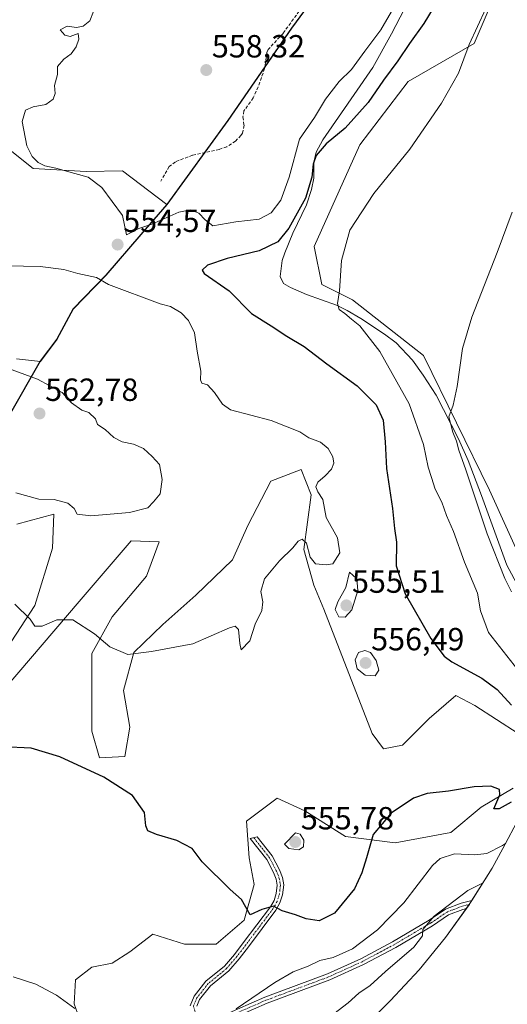
# Model space of a CAD drawing. Units: metres. Extents: x 635315 to 638772, y 4699672 to 4702053.
# Drawn here: x 638201 to 638353, y 4700434 to 4700742 of the extents above; entities that cross this region are included whole.
import ezdxf
from ezdxf.enums import TextEntityAlignment as Align

# ---------------------------------------------------------------- set-up
doc = ezdxf.new("R2010")
doc.units = ezdxf.units.M
doc.header["$MEASUREMENT"] = 0
doc.linetypes.add('TRAZO_Y_PUNTO', pattern=[1, 0.5, -0.25, 0, -0.25])
doc.linetypes.add('TRAZOSX2', pattern=[1.5, 1, -0.5])
for name, color, linetype, lineweight in [('Camino', 19, 'Continuous', 0), ('Camino Cxs', 19, 'Continuous', 0), ('Camino eje', 39, 'TRAZO_Y_PUNTO', 13), ('Carátula', 7, 'Continuous', 5), ('Comarca', 2, 'Continuous', 13), ('Comarca CxS', 133, 'Continuous', 0), ('Comunidad autónoma', 142, 'Continuous', 30), ('Comunidad Autónoma CxS', 142, 'Continuous', 0), ('Corriente natural lineal', 142, 'Continuous', 13), ('Cultivos herbáceos CxS', 92, 'Continuous', 0), ('Curva de nivel maestra', 36, 'Continuous', 30), ('Curva de nivel normal', 36, 'Continuous', 0), ('Matorral', 135, 'Continuous', 0), ('Matorral CxS', 135, 'Continuous', 0), ('Municipio', 9, 'Continuous', 13), ('Municipio CxS', 142, 'Continuous', 0), ('Provincia', 19, 'Continuous', 0), ('Provincia CxS', 1, 'Continuous', 0), ('Punto de cota en terreno', 7, 'Continuous', 0), ('Rótulo de punto de cota en terreno', 19, 'Continuous', 0), ('Senda', 19, 'TRAZOSX2', 0)]:
    doc.layers.add(name, color=color, linetype=linetype, lineweight=lineweight)
doc.styles.add('Arial', font='txt', dxfattribs={"height": 0.2})

# ---------------------------------------------------------------- blocks, each defined once
blk = doc.blocks.new('*U155')
at = {"layer": 'Matorral CxS', "color": 135, "linetype": 'Continuous', "lineweight": 0}
for points in [[(638354.86, 4700762.55, 545.51), (638342.96, 4700734.76, 544.74), (638322.32, 4700722.86, 546.94), (638307.24, 4700703.01, 546.81), (638297.55, 4700681.48, 547.1), (638292.95, 4700671.26, 546.75), (638295.33, 4700659.36, 545.62), (638304.86, 4700654.59, 544.36), (638327.08, 4700637.13, 541.16), (638347.72, 4700595.06, 538.21), (638363.6, 4700560.14, 536.86), (638379.52, 4700531.98, 536.93), (638379.52, 4700531.98, 536.93), (638378.56, 4700530.88, 537.69), (638374.49, 4700525.04, 541.03), (638372.35, 4700521.35, 543.42), (638351.99, 4700483.03, 544.13), (638348.59, 4700476.88, 541.15), (638341.67, 4700465.77, 538.77), (638334.05, 4700455.13, 538.4), (638325.75, 4700445.01, 538.07), (638316.8, 4700435.46, 537.92), (638315.96, 4700434.62, 537.9), (638300.78, 4700419.63, 537.11)], [(638199.82, 4700636.07, 558.39), (638207.29, 4700635.3, 558.26), (638212.48, 4700642.22, 558.08), (638217.6, 4700651.7, 557.63), (638227.79, 4700662.2, 554.75), (638238.69, 4700674.91, 554.41), (638246.86, 4700684.34, 556), (638233.01, 4700694.89, 556.17), (638221.58, 4700694.66, 555.37), (638205.04, 4700695.6, 553.87), (638194.07, 4700704.28, 552.55)], [(638196.78, 4700545.51, 554.19), (638205.51, 4700559, 555.26), (638211.06, 4700576.86, 556.9), (638211.46, 4700587.58, 558), (638199.95, 4700584.4, 556.9)], [(638220.99, 4700425.65, 544.7), (638217.81, 4700434.38, 545.05), (638218.21, 4700441.92, 545.59), (638223.37, 4700445.89, 546.1), (638229.72, 4700447.08, 546.48), (638235.27, 4700450.65, 546.82), (638242.42, 4700456.21, 547.87), (638252.34, 4700453.03, 548.86), (638262.26, 4700453.03, 548.98), (638270.99, 4700460.58, 549.34), (638274.17, 4700471.69, 550.55), (638272.58, 4700480.02, 551.18), (638271.79, 4700491.53, 552.27), (638281.31, 4700498.68, 553.07), (638290.04, 4700494.71, 553.5), (638302.74, 4700486.77, 551.6), (638318.22, 4700484.78, 548.77), (638335.68, 4700487.96, 548.21), (638345.21, 4700495.9, 549.49), (638355.13, 4700501.85, 550.04)], [(638356.72, 4700518.92, 551.04), (638343.22, 4700527.65, 551.64), (638337.27, 4700530.82, 551.75), (638328.94, 4700523.68, 552.12), (638320.6, 4700515.34, 551.52), (638314.65, 4700514.15, 551.58), (638311.08, 4700518.92, 551.99), (638311.08, 4700518.92, 551.99), (638295.99, 4700557.81, 554.21), (638292.82, 4700565.35, 554.55), (638289.64, 4700576.46, 554.93), (638292.03, 4700593.53, 555.07), (638288.85, 4700601.47, 555.78), (638279.33, 4700597.89, 555.85), (638272.18, 4700584, 555.67), (638267.42, 4700573.29, 555.78), (638255.91, 4700562.18, 556.12), (638245.59, 4700553.05, 556.07), (638236.46, 4700544.32, 555.12), (638233.29, 4700532.41, 553.41), (638235.27, 4700520.9, 552.31), (638233.69, 4700511.77, 551.28), (638225.75, 4700511.38, 550.59), (638223.37, 4700519.71, 551.45), (638223.37, 4700543.92, 554.17), (638229.72, 4700555.43, 555.89), (638240.43, 4700568.13, 557.68), (638244.4, 4700578.84, 558.16), (638235.67, 4700579.24, 558.03), (638219.4, 4700560.19, 555.64), (638180.9, 4700515.34, 550.3)]]:
    blk.add_polyline3d(points, dxfattribs=at)
blk = doc.blocks.new('*U159')
at = {"layer": 'Cultivos herbáceos CxS', "color": 92, "linetype": 'Continuous', "lineweight": 0}
for points in [[(638194.07, 4700704.28, 552.55), (638205.04, 4700695.6, 553.87), (638221.58, 4700694.66, 555.37), (638233.01, 4700694.89, 556.17), (638246.86, 4700684.34, 556), (638238.69, 4700674.91, 554.41), (638227.79, 4700662.2, 554.75), (638217.6, 4700651.7, 557.63), (638212.48, 4700642.22, 558.08), (638207.29, 4700635.3, 558.26), (638199.82, 4700636.07, 558.39)], [(638355.13, 4700501.85, 550.04), (638345.21, 4700495.9, 549.49), (638335.68, 4700487.96, 548.21), (638318.22, 4700484.78, 548.77), (638302.74, 4700486.77, 551.6), (638290.04, 4700494.71, 553.5), (638281.31, 4700498.68, 553.07), (638271.79, 4700491.53, 552.27), (638272.58, 4700480.02, 551.18), (638274.17, 4700471.69, 550.55), (638270.99, 4700460.58, 549.34), (638262.26, 4700453.03, 548.98), (638252.34, 4700453.03, 548.86), (638242.42, 4700456.21, 547.87), (638235.27, 4700450.65, 546.82), (638229.72, 4700447.08, 546.48), (638223.37, 4700445.89, 546.1), (638218.21, 4700441.92, 545.59), (638217.81, 4700434.38, 545.05), (638220.99, 4700425.65, 544.7)], [(638199.95, 4700584.4, 556.9), (638211.46, 4700587.58, 558), (638211.06, 4700576.86, 556.9), (638205.51, 4700559, 555.26), (638196.78, 4700545.51, 554.19)], [(638180.9, 4700515.34, 550.3), (638219.4, 4700560.19, 555.64), (638235.67, 4700579.24, 558.03), (638244.4, 4700578.84, 558.16), (638240.43, 4700568.13, 557.68), (638229.72, 4700555.43, 555.89), (638223.37, 4700543.92, 554.17), (638223.37, 4700519.71, 551.45), (638225.75, 4700511.38, 550.59), (638233.69, 4700511.77, 551.28), (638235.27, 4700520.9, 552.31), (638233.29, 4700532.41, 553.41), (638236.46, 4700544.32, 555.12), (638245.59, 4700553.05, 556.07), (638255.91, 4700562.18, 556.12), (638267.42, 4700573.29, 555.78), (638272.18, 4700584, 555.67), (638279.33, 4700597.89, 555.85), (638288.85, 4700601.47, 555.78), (638292.03, 4700593.53, 555.07), (638289.64, 4700576.46, 554.93), (638292.82, 4700565.35, 554.55), (638295.99, 4700557.81, 554.21), (638311.08, 4700518.92, 551.99), (638311.08, 4700518.92, 551.99), (638314.65, 4700514.15, 551.58), (638320.6, 4700515.34, 551.52), (638328.94, 4700523.68, 552.12), (638337.27, 4700530.82, 551.75), (638343.22, 4700527.65, 551.64), (638356.72, 4700518.92, 551.04)]]:
    blk.add_polyline3d(points, dxfattribs=at)
blk = doc.blocks.new('*U163')
at = {"layer": 'Curva de nivel normal', "color": 36, "linetype": 'Continuous', "lineweight": 0}
blk.add_polyline3d([(638356.68, 4700538.84, 545), (638347.43, 4700550.55, 545), (638344.92, 4700557.26, 545), (638344.04, 4700562.82, 545), (638339.98, 4700572.5, 545), (638336.51, 4700582.15, 545), (638334.35, 4700587.09, 545), (638332.9, 4700591.3, 545), (638330.76, 4700595.37, 545), (638329.61, 4700599.04, 545), (638328.54, 4700602.2, 545), (638327.13, 4700609.28, 545), (638322.66, 4700622, 545), (638313.47, 4700638.39, 545), (638307.24, 4700646.38, 545), (638304.57, 4700648.48, 545), (638302.56, 4700650.26, 545), (638300.74, 4700651.55, 545), (638300.24, 4700653.44, 545), (638300.88, 4700657.34, 545), (638301.47, 4700666.86, 545), (638304.07, 4700676.39, 545), (638311.56, 4700687.78, 545), (638322.85, 4700701.68, 545), (638332.8, 4700716.05, 545), (638338.09, 4700725.48, 545), (638341.37, 4700734.38, 545), (638346.62, 4700745.68, 545)], dxfattribs=at)
blk = doc.blocks.new('*U164')
at = {"layer": 'Curva de nivel normal', "color": 36, "linetype": 'Continuous', "lineweight": 0}
blk.add_polyline3d([(638295.99, 4700428.86, 540), (638303.51, 4700434.73, 540), (638306.9, 4700437.77, 540), (638310.44, 4700440.17, 540), (638315.28, 4700444.48, 540), (638324.12, 4700452.14, 540), (638326.78, 4700455.72, 540), (638326.91, 4700457.66, 540), (638330.5, 4700461.8, 540), (638341.01, 4700469.9, 540), (638345.6, 4700472.1, 540)], dxfattribs=at)
blk = doc.blocks.new('*U177')
at = {"layer": 'Curva de nivel normal', "color": 36, "linetype": 'Continuous', "lineweight": 0}
for points in [[(638352.77, 4700484.51, 545), (638351.83, 4700483.89, 545), (638346.95, 4700481.41, 545), (638343.18, 4700481.02, 545), (638336.8, 4700481.28, 545), (638332.38, 4700479.81, 545), (638329.9, 4700477.62, 545), (638320.94, 4700465.94, 545), (638312.71, 4700457.51, 545), (638304.94, 4700451.58, 545), (638298.9, 4700448.85, 545), (638294.69, 4700447.93, 545), (638291.04, 4700446.22, 545), (638286.38, 4700444.39, 545), (638280.6, 4700441.04, 545), (638268.57, 4700432.88, 545)], [(638218.03, 4700432.9, 545), (638212.35, 4700437.16, 545), (638205.85, 4700440.58, 545), (638198.78, 4700442.9, 545)]]:
    blk.add_polyline3d(points, dxfattribs=at)
blk = doc.blocks.new('5PATER')
at = {"layer": 'Carátula', "linetype": 'Continuous', "lineweight": 5}
h = blk.add_hatch(color=250, dxfattribs=at)
edge = h.paths.add_edge_path()
edge.add_ellipse((0, 0.01), major_axis=(-1.33, -1.34), ratio=0.999422, start_angle=0, end_angle=360)

msp = doc.modelspace()

# ---------------------------------------------------------------- linework, layer by layer
at = {"layer": 'Camino', "color": 19, "linetype": 'Continuous', "lineweight": 0}
for points in [[(638254.12, 4700433.78, 545.35), (638255.35, 4700436.77, 545.61), (638259.08, 4700441.47, 546.45), (638264.82, 4700446.15, 547.73), (638267.95, 4700449.79, 548.17), (638270.74, 4700453.47, 548.36), (638279.25, 4700464.74, 549.85), (638280.38, 4700466.77, 550.2), (638281.07, 4700468.95, 550.56), (638281.36, 4700471.51, 550.98), (638281.04, 4700473.36, 551.26), (638280.21, 4700475.51, 551.49), (638278.09, 4700479.55, 551.88), (638272.93, 4700486.14, 552.27), (638275.12, 4700486.59, 552.5), (638279.77, 4700480.64, 552.44), (638282.03, 4700476.34, 551.86), (638282.98, 4700473.9, 551.47), (638283.38, 4700471.57, 551.09), (638283.03, 4700468.53, 550.6), (638282.22, 4700465.98, 550.07), (638280.94, 4700463.65, 549.56), (638272.34, 4700452.26, 548.08), (638269.5, 4700448.53, 547.86), (638266.22, 4700444.72, 547.44), (638260.51, 4700440.06, 546.43), (638257.09, 4700435.75, 545.56), (638256.22, 4700433.63, 545.31)], [(638264.61, 4700430.85, 545.02), (638277.47, 4700436.46, 544.66), (638297.05, 4700443.75, 542.76), (638307.49, 4700448.48, 542.05), (638317.44, 4700453.78, 541.06), (638328.87, 4700460.55, 540.2), (638334.04, 4700464.01, 539.71), (638338.86, 4700465.85, 539.21), (638342.29, 4700466.76, 538.79), (638341.67, 4700465.77, 538.77), (638340.58, 4700464.24, 538.72), (638339.47, 4700463.95, 538.79), (638334.97, 4700462.22, 539.15), (638329.93, 4700458.85, 539.68), (638318.42, 4700452.04, 540.6), (638308.37, 4700446.69, 541.63), (638297.82, 4700441.9, 542.26), (638278.22, 4700434.6, 544.39), (638265.44, 4700429.03, 544.74)]]:
    msp.add_polyline3d(points, dxfattribs=at)
at = {"layer": 'Camino Cxs', "color": 19, "linetype": 'Continuous', "lineweight": 0}
for points in [[(638254.12, 4700433.78, 545.35), (638255.35, 4700436.77, 545.61), (638259.08, 4700441.47, 546.45), (638264.82, 4700446.15, 547.73), (638267.95, 4700449.79, 548.17), (638270.74, 4700453.47, 548.36), (638279.25, 4700464.74, 549.85), (638280.38, 4700466.77, 550.2), (638281.07, 4700468.95, 550.56), (638281.36, 4700471.51, 550.98), (638281.04, 4700473.36, 551.26), (638280.21, 4700475.51, 551.49), (638278.09, 4700479.55, 551.88), (638272.93, 4700486.14, 552.27), (638275.12, 4700486.59, 552.5), (638279.77, 4700480.64, 552.44), (638282.03, 4700476.34, 551.86), (638282.98, 4700473.9, 551.47), (638283.38, 4700471.57, 551.09), (638283.03, 4700468.53, 550.6), (638282.22, 4700465.98, 550.07), (638280.94, 4700463.65, 549.56), (638272.34, 4700452.26, 548.08), (638269.5, 4700448.53, 547.86), (638266.22, 4700444.72, 547.44), (638260.51, 4700440.06, 546.43), (638257.09, 4700435.75, 545.56), (638256.22, 4700433.63, 545.31)], [(638264.61, 4700430.85, 545.02), (638277.47, 4700436.46, 544.66), (638297.05, 4700443.75, 542.76), (638307.49, 4700448.48, 542.05), (638317.44, 4700453.78, 541.06), (638328.87, 4700460.55, 540.2), (638334.04, 4700464.01, 539.71), (638338.86, 4700465.85, 539.21), (638342.29, 4700466.76, 538.79), (638341.67, 4700465.77, 538.77), (638340.58, 4700464.24, 538.72), (638339.47, 4700463.95, 538.79), (638334.97, 4700462.22, 539.15), (638329.93, 4700458.85, 539.68), (638318.42, 4700452.04, 540.6), (638308.37, 4700446.69, 541.63), (638297.82, 4700441.9, 542.26), (638278.22, 4700434.6, 544.39), (638265.44, 4700429.03, 544.74)]]:
    msp.add_polyline3d(points, dxfattribs=at)
at = {"layer": 'Camino eje', "color": 39, "linetype": 'TRAZO_Y_PUNTO', "lineweight": 13}
for points in [[(638274.03, 4700486.37, 552.39), (638276.61, 4700483.07, 552.43), (638278.93, 4700480.1, 552.16), (638281.12, 4700475.93, 551.67), (638281.54, 4700474.85, 551.55), (638282.01, 4700473.63, 551.37), (638282.37, 4700471.54, 551.04), (638282.2, 4700470.02, 550.78), (638282.05, 4700468.74, 550.55), (638281.3, 4700466.38, 550.07), (638280.66, 4700465.21, 549.88), (638280.1, 4700464.2, 549.7), (638271.54, 4700452.87, 548.16), (638270.15, 4700451.03, 548.16), (638268.73, 4700449.16, 548), (638265.52, 4700445.44, 547.55), (638259.8, 4700440.77, 546.43), (638256.22, 4700436.26, 545.56), (638255.17, 4700433.71, 545.33), (638255.8, 4700431.23, 545.06), (638261.42, 4700428.23, 544.71)], [(638341.5, 4700465.52, 538.77), (638339.17, 4700464.9, 538.99), (638336.92, 4700464.04, 539.05), (638334.51, 4700463.12, 539.39), (638329.4, 4700459.7, 539.93), (638323.65, 4700456.3, 540.49), (638317.93, 4700452.91, 540.81), (638307.93, 4700447.59, 541.84), (638302.71, 4700445.22, 542.41), (638297.44, 4700442.83, 542.48), (638277.85, 4700435.53, 544.52), (638271.42, 4700432.73, 544.66), (638265.03, 4700429.94, 544.88), (638263.45, 4700429.19, 544.81), (638261.42, 4700428.23, 544.71)]]:
    msp.add_polyline3d(points, dxfattribs=at)
at = {"layer": 'Comarca', "color": 2, "linetype": 'Continuous', "lineweight": 13}
msp.add_polyline3d([(638300.93, 4700760.16, 560.59), (638285.88, 4700739.54, 559.12), (638265.94, 4700710.6, 558.58), (638246.83, 4700684.37, 556.01), (638238.65, 4700674.94, 554.42), (638227.75, 4700662.24, 554.75), (638217.56, 4700651.73, 557.63), (638212.44, 4700642.25, 558.07), (638207.25, 4700635.33, 558.26), (638197.46, 4700618.43, 562.05), (638177.08, 4700580.08, 555.43), (638175.38, 4700576.88, 555.06), (638160.21, 4700561.89, 553.72), (638136.19, 4700539.51, 552.06), (638090.35, 4700497.23, 548.12), (638079.78, 4700487.48, 546.95), (638072.29, 4700481.39, 546.33), (638063.35, 4700470.28, 544.21), (638062.4, 4700469.1, 544.09), (638049.86, 4700455.72, 543.33), (638034.1, 4700439.05, 542.71)], dxfattribs=at)
at = {"layer": 'Comarca CxS', "color": 133, "linetype": 'Continuous', "lineweight": 0}
for points in [[(638300.93, 4700760.16, 560.59), (638285.88, 4700739.54, 559.12), (638265.94, 4700710.6, 558.58), (638246.83, 4700684.37, 556.01), (638238.65, 4700674.94, 554.42), (638227.75, 4700662.24, 554.75), (638217.56, 4700651.73, 557.63), (638212.44, 4700642.25, 558.07), (638207.25, 4700635.33, 558.26), (638197.46, 4700618.43, 562.05), (638177.08, 4700580.08, 555.43), (638175.38, 4700576.88, 555.06), (638160.21, 4700561.89, 553.72), (638136.19, 4700539.51, 552.06), (638090.35, 4700497.23, 548.12), (638079.78, 4700487.48, 546.95), (638072.29, 4700481.39, 546.33), (638063.35, 4700470.28, 544.21), (638062.4, 4700469.1, 544.09), (638049.86, 4700455.72, 543.33), (638034.1, 4700439.05, 542.71)], [(638300.93, 4700760.16, 560.59), (638285.88, 4700739.54, 559.12), (638265.94, 4700710.6, 558.58), (638246.83, 4700684.37, 556.01), (638238.65, 4700674.94, 554.42), (638227.75, 4700662.24, 554.75), (638217.56, 4700651.73, 557.63), (638212.44, 4700642.25, 558.07), (638207.25, 4700635.33, 558.26), (638197.46, 4700618.43, 562.05), (638177.08, 4700580.08, 555.43), (638175.38, 4700576.88, 555.06), (638160.21, 4700561.89, 553.72), (638136.19, 4700539.51, 552.06), (638090.35, 4700497.23, 548.12), (638079.78, 4700487.47, 546.95), (638072.29, 4700481.39, 546.33), (638063.35, 4700470.28, 544.21), (638062.4, 4700469.1, 544.09), (638049.86, 4700455.72, 543.33), (638034.1, 4700439.05, 542.71)]]:
    msp.add_polyline3d(points, dxfattribs=at)
at = {"layer": 'Comunidad autónoma', "color": 142, "linetype": 'Continuous', "lineweight": 30}
msp.add_polyline3d([(638300.93, 4700760.16, 560.59), (638285.88, 4700739.54, 559.12), (638265.94, 4700710.6, 558.58), (638246.83, 4700684.37, 556.01), (638238.65, 4700674.94, 554.42), (638227.75, 4700662.24, 554.75), (638217.56, 4700651.73, 557.63), (638212.44, 4700642.25, 558.07), (638207.25, 4700635.33, 558.26), (638197.46, 4700618.43, 562.05), (638177.08, 4700580.08, 555.43), (638175.38, 4700576.88, 555.06), (638160.21, 4700561.89, 553.72), (638136.19, 4700539.51, 552.06), (638090.35, 4700497.23, 548.12), (638079.78, 4700487.48, 546.95), (638072.29, 4700481.39, 546.33), (638063.35, 4700470.28, 544.21), (638062.4, 4700469.1, 544.09), (638049.86, 4700455.72, 543.33), (638034.1, 4700439.05, 542.71)], dxfattribs=at)
at = {"layer": 'Comunidad Autónoma CxS', "color": 142, "linetype": 'Continuous', "lineweight": 0}
msp.add_polyline3d([(638300.93, 4700760.16, 560.59), (638285.88, 4700739.54, 559.12), (638265.94, 4700710.6, 558.58), (638246.83, 4700684.37, 556.01), (638238.65, 4700674.94, 554.42), (638227.75, 4700662.24, 554.75), (638217.56, 4700651.73, 557.63), (638212.44, 4700642.25, 558.07), (638207.25, 4700635.33, 558.26), (638197.46, 4700618.43, 562.05), (638177.08, 4700580.08, 555.43), (638175.38, 4700576.88, 555.06), (638160.21, 4700561.89, 553.72), (638136.19, 4700539.51, 552.06), (638090.35, 4700497.23, 548.12), (638079.78, 4700487.48, 546.95), (638072.29, 4700481.39, 546.33), (638063.35, 4700470.28, 544.21), (638062.4, 4700469.1, 544.09), (638049.86, 4700455.72, 543.33), (638034.1, 4700439.05, 542.71)], dxfattribs=at)
msp.add_polyline3d([(638300.93, 4700760.16, 560.59), (638285.88, 4700739.54, 559.12), (638265.94, 4700710.6, 558.58), (638246.83, 4700684.37, 556.01), (638238.65, 4700674.94, 554.42), (638227.75, 4700662.24, 554.75), (638217.56, 4700651.73, 557.63), (638212.44, 4700642.25, 558.07), (638207.25, 4700635.33, 558.26), (638197.46, 4700618.43, 562.05), (638177.08, 4700580.08, 555.43), (638175.38, 4700576.88, 555.06), (638160.21, 4700561.89, 553.72), (638136.19, 4700539.51, 552.06), (638090.35, 4700497.23, 548.12), (638079.78, 4700487.48, 546.95), (638072.29, 4700481.39, 546.33), (638063.35, 4700470.28, 544.21), (638062.4, 4700469.1, 544.09), (638049.86, 4700455.72, 543.33), (638034.1, 4700439.05, 542.71)], dxfattribs=at)
at = {"layer": 'Corriente natural lineal', "color": 142, "linetype": 'Continuous', "lineweight": 13}
msp.add_polyline3d([(638323.99, 4700751.03, 553.31), (638317.15, 4700737.69, 552.19), (638311.27, 4700727.24, 551.55), (638295.65, 4700704.55, 550.63), (638293.56, 4700700.75, 550.39), (638292.81, 4700697.58, 550.11), (638292.83, 4700692.57, 549.9), (638292.08, 4700689.03, 549.72), (638290.48, 4700684.31, 549.98), (638286.23, 4700675.36, 548.98), (638283.71, 4700669.22, 548.37), (638282.94, 4700666.81, 547.86), (638282.31, 4700661.84, 547.3), (638283.31, 4700659.63, 547.15), (638285.51, 4700658.38, 546.96), (638290.51, 4700656.26, 546.63), (638299.9, 4700652.88, 545.29), (638303.28, 4700651.2, 544.99), (638307.51, 4700648.67, 544.05), (638314.89, 4700643.84, 542.83), (638318.53, 4700641.09, 542.5), (638323.65, 4700635.71, 541.78), (638327.04, 4700631.02, 541.14), (638331.11, 4700624.73, 540.57), (638338.08, 4700611.13, 539.83), (638341.07, 4700604.27, 539.09), (638345.24, 4700593.39, 538.99), (638353.24, 4700571.58, 538.63), (638356.92, 4700564.59, 538.12)], dxfattribs=at)
at = {"layer": 'Cultivos herbáceos CxS', "color": 92, "linetype": 'Continuous', "lineweight": 0}
for points in [[(638363.6, 4700560.14, 536.86), (638347.72, 4700595.06, 538.21), (638327.08, 4700637.13, 541.16), (638304.86, 4700654.59, 544.36), (638295.33, 4700659.36, 545.62), (638292.95, 4700671.26, 546.75), (638297.55, 4700681.48, 547.1), (638307.24, 4700703.01, 546.81), (638322.32, 4700722.86, 546.94), (638342.96, 4700734.76, 544.74), (638354.86, 4700762.55, 545.51)], [(638379.52, 4700531.98, 536.93), (638375.18, 4700539.65, 536.62), (638363.6, 4700560.14, 536.86), (638347.72, 4700595.06, 538.21), (638327.08, 4700637.13, 541.16), (638304.86, 4700654.6, 544.36), (638295.33, 4700659.36, 545.62), (638292.95, 4700671.26, 546.75), (638297.55, 4700681.48, 547.1), (638307.24, 4700703.01, 546.81), (638322.32, 4700722.86, 546.94), (638342.96, 4700734.76, 544.74), (638354.86, 4700762.55, 545.51)], [(638199.82, 4700636.07, 558.39), (638207.29, 4700635.3, 558.26), (638212.48, 4700642.22, 558.08), (638217.6, 4700651.7, 557.63), (638227.79, 4700662.2, 554.75), (638238.69, 4700674.91, 554.41), (638246.86, 4700684.34, 556), (638233.01, 4700694.89, 556.17), (638221.58, 4700694.66, 555.37), (638205.04, 4700695.6, 553.87), (638194.07, 4700704.28, 552.55)], [(638356.72, 4700518.92, 551.04), (638343.22, 4700527.65, 551.64), (638337.27, 4700530.82, 551.75), (638328.93, 4700523.68, 552.12), (638320.6, 4700515.34, 551.52), (638314.65, 4700514.15, 551.58), (638311.08, 4700518.92, 551.99), (638295.99, 4700557.81, 554.21), (638292.82, 4700565.35, 554.55), (638289.64, 4700576.46, 554.93), (638292.03, 4700593.53, 555.07), (638288.85, 4700601.47, 555.78), (638279.33, 4700597.89, 555.85), (638272.18, 4700584, 555.67), (638267.42, 4700573.29, 555.78), (638255.91, 4700562.18, 556.12), (638245.59, 4700553.05, 556.07), (638236.46, 4700544.32, 555.12), (638233.29, 4700532.41, 553.41), (638235.27, 4700520.9, 552.31), (638233.68, 4700511.77, 551.28), (638225.75, 4700511.38, 550.59), (638223.37, 4700519.71, 551.45), (638223.37, 4700543.92, 554.17), (638229.72, 4700555.43, 555.89), (638240.43, 4700568.13, 557.68), (638244.4, 4700578.84, 558.16), (638235.67, 4700579.24, 558.03), (638219.4, 4700560.19, 555.64), (638180.9, 4700515.34, 550.3)], [(638196.78, 4700545.51, 554.19), (638205.51, 4700559, 555.26), (638211.06, 4700576.86, 556.9), (638211.46, 4700587.58, 558), (638199.95, 4700584.4, 556.9)], [(638220.98, 4700425.65, 544.7), (638217.81, 4700434.38, 545.05), (638218.21, 4700441.92, 545.59), (638223.37, 4700445.89, 546.1), (638229.72, 4700447.08, 546.48), (638235.27, 4700450.65, 546.82), (638242.42, 4700456.21, 547.87), (638252.34, 4700453.04, 548.86), (638262.26, 4700453.04, 548.98), (638270.99, 4700460.58, 549.34), (638274.17, 4700471.69, 550.55), (638272.58, 4700480.02, 551.18), (638271.78, 4700491.53, 552.27), (638281.31, 4700498.68, 553.07), (638290.04, 4700494.71, 553.5), (638302.74, 4700486.77, 551.6), (638318.22, 4700484.79, 548.77), (638335.68, 4700487.96, 548.21), (638345.21, 4700495.9, 549.49), (638355.13, 4700501.85, 550.04)]]:
    msp.add_polyline3d(points, dxfattribs=at)
at = {"layer": 'Curva de nivel maestra', "color": 36, "linetype": 'Continuous', "lineweight": 30}
for points in [[(638334.49, 4700753.06, 550), (638327.18, 4700740.95, 550), (638322.72, 4700734.74, 550), (638319.07, 4700729.28, 550), (638314.58, 4700723.25, 550), (638309.81, 4700716.28, 550), (638302.58, 4700708.25, 550), (638296.63, 4700703.35, 550), (638293.55, 4700699.68, 550), (638292.56, 4700697, 550), (638292.22, 4700692.92, 550), (638290.26, 4700686.33, 550), (638284.95, 4700676.94, 550), (638281.51, 4700672.72, 550), (638275.68, 4700669.83, 550), (638265.7, 4700667.53, 550), (638259.5, 4700665.39, 550), (638257.89, 4700663.86, 550), (638258.55, 4700662.78, 550), (638266.32, 4700657.39, 550), (638273.27, 4700650.32, 550), (638279.43, 4700646.46, 550), (638284.37, 4700643.16, 550), (638289.82, 4700639.94, 550), (638296.92, 4700634.59, 550), (638306.42, 4700627.63, 550), (638312.36, 4700621.72, 550), (638314.5, 4700616.88, 550), (638315.11, 4700610.17, 550), (638315.51, 4700601.82, 550), (638317.38, 4700589.27, 550), (638318.1, 4700583.02, 550), (638318.68, 4700578.81, 550), (638318.62, 4700571.42, 550), (638321.34, 4700562.66, 550), (638329.45, 4700548.68, 550), (638333.64, 4700543.17, 550), (638335.99, 4700541.33, 550), (638345.4, 4700536.22, 550), (638350.22, 4700532.71, 550), (638354.7, 4700527.85, 550)], [(638354.5, 4700497.5, 550), (638350.82, 4700495.39, 550), (638349.08, 4700495.43, 550), (638350.98, 4700499.74, 550), (638350.91, 4700501.43, 550), (638348.21, 4700502.43, 550), (638342.98, 4700502.23, 550), (638334.9, 4700500.9, 550), (638328.23, 4700500.19, 550), (638323.99, 4700498.69, 550), (638316.97, 4700494.06, 550), (638311.36, 4700487.35, 550), (638309.26, 4700480.09, 550), (638307.78, 4700475.39, 550), (638305.56, 4700470.36, 550), (638299.27, 4700462.72, 550), (638294.49, 4700460.37, 550), (638290.41, 4700461, 550), (638287.05, 4700462.21, 550), (638282.94, 4700463.45, 550), (638280.21, 4700464.92, 550), (638276.52, 4700463.9, 550), (638272.92, 4700462.21, 550), (638270.17, 4700467.04, 550), (638266.63, 4700470.2, 550), (638257.92, 4700478.82, 550), (638254.71, 4700482.94, 550), (638249.98, 4700485.53, 550), (638243.58, 4700487.35, 550), (638240.84, 4700488.53, 550), (638240.3, 4700490.03, 550), (638239.88, 4700494.2, 550), (638236.05, 4700499.56, 550), (638227.14, 4700505.33, 550), (638213.37, 4700511.63, 550), (638204.42, 4700514.32, 550), (638195.51, 4700514.82, 550)]]:
    msp.add_polyline3d(points, dxfattribs=at)
at = {"layer": 'Curva de nivel normal', "color": 36, "linetype": 'Continuous', "lineweight": 0}
for points in [[(638321.46, 4700752.3, 555), (638313.82, 4700738.98, 555), (638308.72, 4700732.35, 555), (638304.64, 4700726.63, 555), (638300.78, 4700722.78, 555), (638296.51, 4700717.35, 555), (638292.99, 4700711.56, 555), (638288.3, 4700704.84, 555), (638285.15, 4700692.9, 555), (638282.54, 4700685.69, 555), (638279.42, 4700681.73, 555), (638275.68, 4700679.83, 555), (638268.41, 4700678.9, 555), (638261.25, 4700677.7, 555), (638258.8, 4700679.58, 555), (638256.84, 4700681.62, 555), (638254.26, 4700682.71, 555), (638250.55, 4700681.98, 555), (638242.14, 4700678.24, 555), (638238.12, 4700676.88, 555), (638234.21, 4700674.91, 555), (638232.97, 4700680.89, 555), (638226.54, 4700689.73, 555), (638222.27, 4700692.94, 555), (638218.01, 4700694.05, 555), (638212.11, 4700695.78, 555), (638208.7, 4700696.45, 555), (638206.55, 4700697.5, 555), (638204.68, 4700699.4, 555), (638203.05, 4700702.74, 555), (638201.53, 4700710.32, 555), (638202.62, 4700713.82, 555), (638205.06, 4700714.86, 555), (638209, 4700715.61, 555), (638211.26, 4700717.27, 555), (638211.87, 4700719.04, 555), (638211.7, 4700721.61, 555), (638212.64, 4700725.02, 555), (638212.65, 4700727.47, 555), (638214.58, 4700729.82, 555), (638216.94, 4700731.51, 555), (638218.49, 4700733.66, 555), (638219.29, 4700736.1, 555), (638219.12, 4700737.8, 555), (638216.58, 4700736.88, 555), (638214.87, 4700737.31, 555), (638213.41, 4700738.95, 555), (638215.63, 4700740.12, 555), (638218.52, 4700739.74, 555), (638220.66, 4700740.18, 555), (638222.71, 4700741.8, 555), (638223.89, 4700744.76, 555)], [(638354.64, 4700563.22, 540), (638352.52, 4700567.37, 540), (638347.01, 4700581.37, 540), (638340.35, 4700601.37, 540), (638338.14, 4700607.54, 540), (638337.41, 4700610.31, 540), (638336.32, 4700613.13, 540), (638335.53, 4700616.01, 540), (638335.05, 4700617.94, 540), (638336.37, 4700621.61, 540), (638337.64, 4700627.43, 540), (638339.32, 4700639.36, 540), (638342.2, 4700649.18, 540), (638350.13, 4700669.31, 540), (638354.86, 4700681.95, 540)], [(638199.25, 4700559.43, 555), (638204.05, 4700554.7, 555), (638205.55, 4700552.51, 555), (638207.8, 4700552.53, 555), (638212.37, 4700554.54, 555), (638217.39, 4700554.45, 555), (638224.23, 4700550.13, 555), (638228.99, 4700546.08, 555), (638234.58, 4700543.6, 555), (638242, 4700544.54, 555), (638254.93, 4700546.94, 555), (638266.46, 4700551.94, 555), (638268.21, 4700552.53, 555), (638269.28, 4700551.43, 555), (638269.66, 4700547.13, 555), (638270.08, 4700545.15, 555), (638272.75, 4700547.97, 555), (638274.48, 4700553.12, 555), (638276.58, 4700557.44, 555), (638276.9, 4700560.14, 555), (638276.28, 4700563.36, 555), (638277.41, 4700567.27, 555), (638282.03, 4700572.93, 555), (638286.24, 4700577.04, 555), (638287.91, 4700579.12, 555), (638289.12, 4700579.7, 555), (638290.49, 4700578.45, 555), (638291.63, 4700574.09, 555), (638293.36, 4700571.99, 555), (638296.63, 4700571.73, 555), (638298.81, 4700571.96, 555), (638300.92, 4700575.4, 555), (638300.19, 4700580.17, 555), (638296.68, 4700586.48, 555), (638295.64, 4700592.11, 555), (638294.04, 4700594.5, 555), (638293.43, 4700596.06, 555), (638294.04, 4700597.5, 555), (638296.41, 4700599.47, 555), (638298.34, 4700601.61, 555), (638299.08, 4700603.43, 555), (638298.81, 4700605.51, 555), (638297.33, 4700608.04, 555), (638294.89, 4700610.01, 555), (638291.26, 4700611.36, 555), (638288.48, 4700613.24, 555), (638279.46, 4700616.82, 555), (638266.76, 4700620.19, 555), (638264.25, 4700621.94, 555), (638261.77, 4700625.56, 555), (638259.5, 4700627.96, 555), (638257.8, 4700628.5, 555), (638257.32, 4700629.53, 555), (638257.42, 4700632.27, 555), (638256.3, 4700638.54, 555), (638255.49, 4700644.27, 555), (638253.62, 4700648.07, 555), (638251.35, 4700650.47, 555), (638248.01, 4700652.46, 555), (638244.7, 4700653.34, 555), (638228.58, 4700659.36, 555), (638224.79, 4700661.56, 555), (638219.01, 4700662.74, 555), (638214.56, 4700664.01, 555), (638207.16, 4700664.98, 555), (638191.44, 4700665.34, 555)], [(638223.02, 4700587.04, 560), (638235.19, 4700588.07, 560), (638240.9, 4700589.49, 560), (638242.69, 4700591.37, 560), (638244.73, 4700593.87, 560), (638245.38, 4700598.42, 560), (638244.56, 4700603.08, 560), (638242.23, 4700605.59, 560), (638239.52, 4700608.07, 560), (638236.41, 4700609.44, 560), (638232.88, 4700610.1, 560), (638230.28, 4700611.5, 560), (638227.53, 4700613.99, 560), (638225.11, 4700615.56, 560), (638224.51, 4700617.3, 560), (638222.46, 4700619.31, 560), (638220.26, 4700620.1, 560), (638216.96, 4700622.38, 560), (638214.11, 4700625.55, 560), (638206.41, 4700629.76, 560), (638189.26, 4700636.03, 560)], [(638199.61, 4700594.16, 560), (638206.8, 4700592.23, 560), (638211.62, 4700592.15, 560), (638215.81, 4700591.01, 560), (638217.85, 4700589.31, 560), (638218.8, 4700587.56, 560), (638223.02, 4700587.04, 560)], [(638302.64, 4700555.31, 555), (638304.69, 4700557.63, 555), (638306.53, 4700563.71, 555), (638306.22, 4700567.26, 555), (638303.98, 4700569.37, 555), (638302.82, 4700564.59, 555), (638300.36, 4700560.16, 555), (638299.52, 4700557.75, 555), (638300.68, 4700555.43, 555), (638302.64, 4700555.31, 555)], [(638312.03, 4700537.02, 555), (638313.1, 4700538.72, 555), (638312.3, 4700541.77, 555), (638310.57, 4700544.24, 555), (638308.75, 4700544.88, 555), (638306.81, 4700544.23, 555), (638305.7, 4700542, 555), (638306.41, 4700539.12, 555), (638308.83, 4700537.16, 555), (638312.03, 4700537.02, 555)], [(638288.09, 4700482.53, 555), (638289.56, 4700483.53, 555), (638289.71, 4700485.63, 555), (638288.5, 4700487.42, 555), (638287.05, 4700487.87, 555), (638283.62, 4700484.29, 555), (638285.04, 4700482.97, 555), (638288.09, 4700482.53, 555)]]:
    msp.add_polyline3d(points, dxfattribs=at)
at = {"layer": 'Matorral', "color": 135, "linetype": 'Continuous', "lineweight": 0}
for points in [[(638379.52, 4700531.98, 536.93), (638375.18, 4700539.65, 536.62), (638363.6, 4700560.14, 536.86), (638347.72, 4700595.06, 538.21), (638327.08, 4700637.13, 541.16), (638304.86, 4700654.6, 544.36), (638295.33, 4700659.36, 545.62), (638292.95, 4700671.26, 546.75), (638297.55, 4700681.48, 547.1), (638307.24, 4700703.01, 546.81), (638322.32, 4700722.86, 546.94), (638342.96, 4700734.76, 544.74), (638354.86, 4700762.55, 545.51)], [(638199.82, 4700636.07, 558.39), (638207.29, 4700635.3, 558.26), (638212.48, 4700642.22, 558.08), (638217.6, 4700651.7, 557.63), (638227.79, 4700662.2, 554.75), (638238.69, 4700674.91, 554.41), (638246.86, 4700684.34, 556), (638233.01, 4700694.89, 556.17), (638221.58, 4700694.66, 555.37), (638205.04, 4700695.6, 553.87), (638194.07, 4700704.28, 552.55)], [(638356.72, 4700518.92, 551.04), (638343.22, 4700527.65, 551.64), (638337.27, 4700530.82, 551.75), (638328.93, 4700523.68, 552.12), (638320.6, 4700515.34, 551.52), (638314.65, 4700514.15, 551.58), (638311.08, 4700518.92, 551.99), (638295.99, 4700557.81, 554.21), (638292.82, 4700565.35, 554.55), (638289.64, 4700576.46, 554.93), (638292.03, 4700593.53, 555.07), (638288.85, 4700601.47, 555.78), (638279.33, 4700597.89, 555.85), (638272.18, 4700584, 555.67), (638267.42, 4700573.29, 555.78), (638255.91, 4700562.18, 556.12), (638245.59, 4700553.05, 556.07), (638236.46, 4700544.32, 555.12), (638233.29, 4700532.41, 553.41), (638235.27, 4700520.9, 552.31), (638233.68, 4700511.77, 551.28), (638225.75, 4700511.38, 550.59), (638223.37, 4700519.71, 551.45), (638223.37, 4700543.92, 554.17), (638229.72, 4700555.43, 555.89), (638240.43, 4700568.13, 557.68), (638244.4, 4700578.84, 558.16), (638235.67, 4700579.24, 558.03), (638219.4, 4700560.19, 555.64), (638180.9, 4700515.34, 550.3)], [(638196.78, 4700545.51, 554.19), (638205.51, 4700559, 555.26), (638211.06, 4700576.86, 556.9), (638211.46, 4700587.58, 558), (638199.95, 4700584.4, 556.9)], [(638379.52, 4700531.98, 536.93), (638378.56, 4700530.88, 537.7), (638374.49, 4700525.04, 541.03), (638372.35, 4700521.35, 543.42), (638351.99, 4700483.03, 544.13), (638348.58, 4700476.88, 541.15), (638342.29, 4700466.76, 538.79), (638341.67, 4700465.77, 538.77), (638341.5, 4700465.52, 538.77), (638340.58, 4700464.25, 538.72), (638334.05, 4700455.13, 538.4), (638325.75, 4700445.01, 538.07), (638316.8, 4700435.46, 537.92), (638315.95, 4700434.62, 537.9), (638300.78, 4700419.63, 537.11)], [(638220.98, 4700425.65, 544.7), (638217.81, 4700434.38, 545.05), (638218.21, 4700441.92, 545.59), (638223.37, 4700445.89, 546.1), (638229.72, 4700447.08, 546.48), (638235.27, 4700450.65, 546.82), (638242.42, 4700456.21, 547.87), (638252.34, 4700453.04, 548.86), (638262.26, 4700453.04, 548.98), (638270.99, 4700460.58, 549.34), (638274.17, 4700471.69, 550.55), (638272.58, 4700480.02, 551.18), (638271.78, 4700491.53, 552.27), (638281.31, 4700498.68, 553.07), (638290.04, 4700494.71, 553.5), (638302.74, 4700486.77, 551.6), (638318.22, 4700484.79, 548.77), (638335.68, 4700487.96, 548.21), (638345.21, 4700495.9, 549.49), (638355.13, 4700501.85, 550.04)]]:
    msp.add_polyline3d(points, dxfattribs=at)
at = {"layer": 'Municipio', "color": 9, "linetype": 'Continuous', "lineweight": 13}
msp.add_polyline3d([(638300.93, 4700760.16, 560.59), (638285.88, 4700739.54, 559.12), (638265.94, 4700710.6, 558.58), (638246.83, 4700684.37, 556.01), (638238.65, 4700674.94, 554.42), (638227.75, 4700662.24, 554.75), (638217.56, 4700651.73, 557.63), (638212.44, 4700642.25, 558.07), (638207.25, 4700635.33, 558.26), (638197.46, 4700618.43, 562.05), (638177.08, 4700580.08, 555.43), (638175.38, 4700576.88, 555.06), (638160.21, 4700561.89, 553.72), (638136.19, 4700539.51, 552.06), (638090.35, 4700497.23, 548.12), (638079.78, 4700487.48, 546.95), (638072.29, 4700481.39, 546.33), (638063.35, 4700470.28, 544.21), (638062.4, 4700469.1, 544.09), (638049.86, 4700455.72, 543.33), (638034.1, 4700439.05, 542.71)], dxfattribs=at)
at = {"layer": 'Municipio CxS', "color": 142, "linetype": 'Continuous', "lineweight": 0}
msp.add_polyline3d([(638300.93, 4700760.16, 560.59), (638285.88, 4700739.54, 559.12), (638265.94, 4700710.6, 558.58), (638246.83, 4700684.37, 556.01), (638238.65, 4700674.94, 554.42), (638227.75, 4700662.24, 554.75), (638217.56, 4700651.73, 557.63), (638212.44, 4700642.25, 558.07), (638207.25, 4700635.33, 558.26), (638197.46, 4700618.43, 562.05), (638177.08, 4700580.08, 555.43), (638175.38, 4700576.88, 555.06), (638160.21, 4700561.89, 553.72), (638136.19, 4700539.51, 552.06), (638090.35, 4700497.23, 548.12), (638079.78, 4700487.48, 546.95), (638072.29, 4700481.39, 546.33), (638063.35, 4700470.28, 544.21), (638062.4, 4700469.1, 544.09), (638049.86, 4700455.72, 543.33), (638034.1, 4700439.05, 542.71)], dxfattribs=at)
msp.add_polyline3d([(638300.93, 4700760.16, 560.59), (638285.88, 4700739.54, 559.12), (638265.94, 4700710.6, 558.58), (638246.83, 4700684.37, 556.01), (638238.65, 4700674.94, 554.42), (638227.75, 4700662.24, 554.75), (638217.56, 4700651.73, 557.63), (638212.44, 4700642.25, 558.07), (638207.25, 4700635.33, 558.26), (638197.46, 4700618.43, 562.05), (638177.08, 4700580.08, 555.43), (638175.38, 4700576.88, 555.06), (638160.21, 4700561.89, 553.72), (638136.19, 4700539.51, 552.06), (638090.35, 4700497.23, 548.12), (638079.78, 4700487.48, 546.95), (638072.29, 4700481.39, 546.33), (638063.35, 4700470.28, 544.21), (638062.4, 4700469.1, 544.09), (638049.86, 4700455.72, 543.33), (638034.1, 4700439.05, 542.71)], dxfattribs=at)
at = {"layer": 'Provincia', "color": 19, "linetype": 'Continuous', "lineweight": 0}
msp.add_polyline3d([(638300.93, 4700760.16, 560.59), (638285.88, 4700739.54, 559.12), (638265.94, 4700710.6, 558.58), (638246.83, 4700684.37, 556.01), (638238.65, 4700674.94, 554.42), (638227.75, 4700662.24, 554.75), (638217.56, 4700651.73, 557.63), (638212.44, 4700642.25, 558.07), (638207.25, 4700635.33, 558.26), (638197.46, 4700618.43, 562.05), (638177.08, 4700580.08, 555.43), (638175.38, 4700576.88, 555.06), (638160.21, 4700561.89, 553.72), (638136.19, 4700539.51, 552.06), (638090.35, 4700497.23, 548.12), (638079.78, 4700487.48, 546.95), (638072.29, 4700481.39, 546.33), (638063.35, 4700470.28, 544.21), (638062.4, 4700469.1, 544.09), (638049.86, 4700455.72, 543.33), (638034.1, 4700439.05, 542.71)], dxfattribs=at)
at = {"layer": 'Provincia CxS', "color": 1, "linetype": 'Continuous', "lineweight": 0}
msp.add_polyline3d([(638300.93, 4700760.16, 560.59), (638285.88, 4700739.54, 559.12), (638265.94, 4700710.6, 558.58), (638246.83, 4700684.37, 556.01), (638238.65, 4700674.94, 554.42), (638227.75, 4700662.24, 554.75), (638217.56, 4700651.73, 557.63), (638212.44, 4700642.25, 558.07), (638207.25, 4700635.33, 558.26), (638197.46, 4700618.43, 562.05), (638177.08, 4700580.08, 555.43), (638175.38, 4700576.88, 555.06), (638160.21, 4700561.89, 553.72), (638136.19, 4700539.51, 552.06), (638090.35, 4700497.23, 548.12), (638079.78, 4700487.48, 546.95), (638072.29, 4700481.39, 546.33), (638063.35, 4700470.28, 544.21), (638062.4, 4700469.1, 544.09), (638049.86, 4700455.72, 543.33), (638034.1, 4700439.05, 542.71)], dxfattribs=at)
msp.add_polyline3d([(638300.93, 4700760.16, 560.59), (638285.88, 4700739.54, 559.12), (638265.94, 4700710.6, 558.58), (638246.83, 4700684.37, 556.01), (638238.65, 4700674.94, 554.42), (638227.75, 4700662.24, 554.75), (638217.56, 4700651.73, 557.63), (638212.44, 4700642.25, 558.07), (638207.25, 4700635.33, 558.26), (638197.46, 4700618.43, 562.05), (638177.08, 4700580.08, 555.43), (638175.38, 4700576.88, 555.06), (638160.21, 4700561.89, 553.72), (638136.19, 4700539.51, 552.06), (638090.35, 4700497.23, 548.12), (638079.78, 4700487.48, 546.95), (638072.29, 4700481.39, 546.33), (638063.35, 4700470.28, 544.21), (638062.4, 4700469.1, 544.09), (638049.86, 4700455.72, 543.33), (638034.1, 4700439.05, 542.71)], dxfattribs=at)
at = {"layer": 'Senda', "color": 19, "linetype": 'TRAZOSX2', "lineweight": 0}
msp.add_polyline3d([(638288.23, 4700744.81, 559.55), (638283.17, 4700737.89, 558.94), (638278.52, 4700732.8, 558.53), (638278.12, 4700731.84, 558.48), (638277.41, 4700726.88, 558.19), (638275.41, 4700721.13, 557.88), (638273.85, 4700717.7, 557.83), (638270.95, 4700713.61, 558.15), (638270.65, 4700711.73, 558.26), (638270.98, 4700709.13, 558.37), (638270.55, 4700706.7, 558.43), (638270.02, 4700705.94, 558.44), (638268.3, 4700704.13, 558.38), (638265.56, 4700702.43, 558.16), (638263.22, 4700701.61, 558.04), (638254.91, 4700699.75, 557.48), (638249.5, 4700697.76, 557.09), (638247.58, 4700696.21, 556.92), (638244.91, 4700691.69, 556.43)], dxfattribs=at)

# ---------------------------------------------------------------- block references
at = {"layer": 'Cultivos herbáceos CxS', "color": 92, "linetype": 'Continuous', "lineweight": 0}
msp.add_blockref('*U159', (0, 0), dxfattribs=at)
at = {"layer": 'Curva de nivel normal', "color": 36, "linetype": 'Continuous', "lineweight": 0}
for name in ['*U164', '*U177', '*U163']:
    msp.add_blockref(name, (0, 0), dxfattribs=at)
at = {"layer": 'Matorral CxS', "color": 135, "linetype": 'Continuous', "lineweight": 0}
msp.add_blockref('*U155', (0, 0), dxfattribs=at)
at = {"layer": 'Punto de cota en terreno', "linetype": 'Continuous', "lineweight": 0}
for p in [(638259.16, 4700726.4, 558.32), (638231.43, 4700671.83, 554.57), (638207, 4700619, 562.78), (638303, 4700559, 555.51), (638309, 4700541, 556.49), (638287, 4700485, 555.78)]:
    msp.add_blockref('5PATER', p, dxfattribs=at)

# ---------------------------------------------------------------- texts
at = {"layer": 'Rótulo de punto de cota en terreno', "color": 19, "linetype": 'Continuous', "lineweight": 0, "style": 'Arial'}
for s, p in [('558,32', (638260.92, 4700728.16)), ('554,57', (638233.19, 4700673.59)), ('562,78', (638208.76, 4700620.76)), ('555,51', (638304.76, 4700560.76)), ('556,49', (638310.76, 4700542.76)), ('555,78', (638288.76, 4700486.76))]:
    msp.add_text(s, height=7, dxfattribs=at).set_placement(p, align=Align.BOTTOM_LEFT)

doc.saveas('drawing.dxf')
